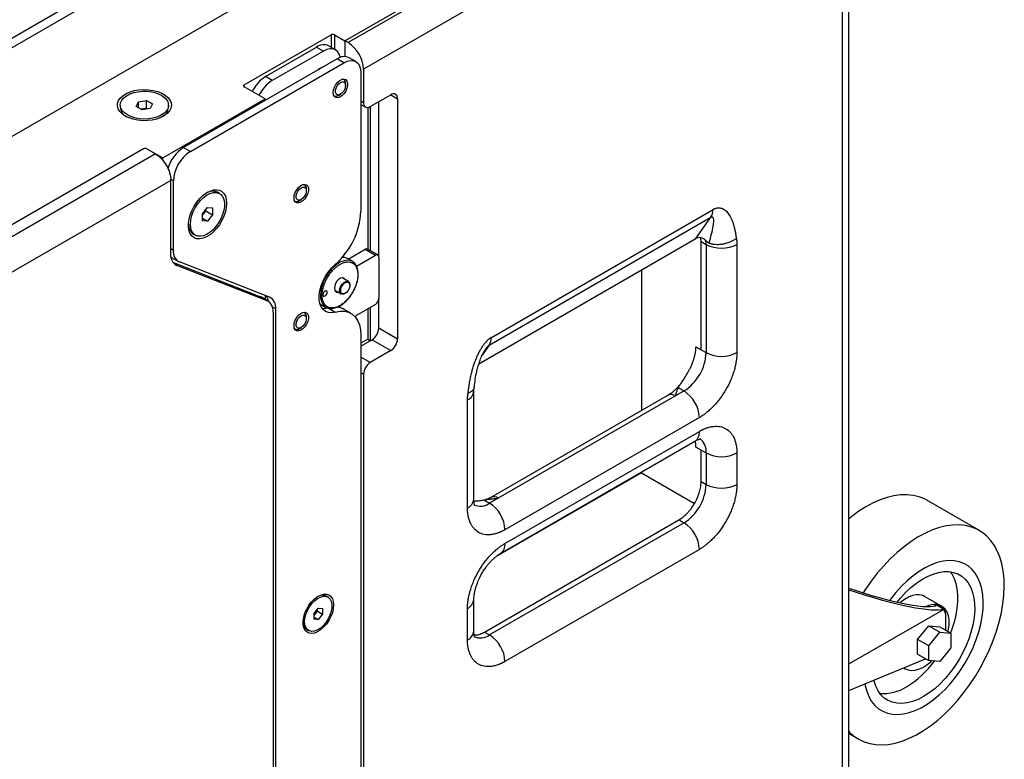
# Model space of a CAD drawing. Units: millimetres. Extents: x -1047 to 3067, y 580 to 3762.
# Drawn here: x 2267 to 2676, y 3121 to 3428 of the extents above; entities that cross this region are included whole.
import ezdxf

# ---------------------------------------------------------------- set-up
doc = ezdxf.new("R2010")
doc.units = ezdxf.units.MM

msp = doc.modelspace()

# ---------------------------------------------------------------- linework, layer by layer
at = {"color": 7, "linetype": 'Continuous', "lineweight": 25}
for p, q in [((2045.886, 3294.537), (2463.079, 3535.377)), ((2402.268, 3419.448), (2600.965, 3534.153)), ((2602.379, 3533.336), (2403.682, 3418.631)), ((2463.079, 3531.295), (2045.886, 3290.455)), ((2611.379, 3095.671), (2611.379, 3525.988)), ((2608.743, 3522.314), (2410.046, 3407.608)), ((2608.743, 3091.997), (2608.743, 3522.314)), ((2498.434, 3514.967), (2081.241, 3274.127)), ((2360.548, 3401.078), (2396.611, 3421.897)), ((2396.611, 3421.897), (2396.611, 3416.706)), ((2398.025, 3421.897), (2402.268, 3419.448)), ((2398.025, 3421.897), (2398.025, 3415.889)), ((2402.268, 3419.448), (2402.268, 3412.859)), ((2403.682, 3418.631), (2402.268, 3419.448)), ((2369.387, 3404.548), (2390.6, 3416.794)), ((2393.429, 3415.161), (2372.216, 3402.915)), ((2390.6, 3416.794), (2393.429, 3415.161)), ((2398.428, 3415.656), (2395.6, 3417.289)), ((2399.086, 3411.896), (2335.446, 3375.157)), ((2338.274, 3373.525), (2401.914, 3410.263)), ((2401.914, 3410.263), (2399.086, 3411.896)), ((2406.914, 3410.758), (2404.085, 3412.391)), ((2408.985, 3406.18), (2408.985, 3348.613)), ((2410.046, 3407.608), (2410.046, 3393.727)), ((2372.216, 3402.915), (2369.387, 3404.548)), ((2401.793, 3403.52), (2401.782, 3403.527)), ((2402.621, 3400.873), (2402.621, 3401.689)), ((2360.548, 3400.262), (2360.548, 3401.078)), ((2369.21, 3395.261), (2360.548, 3400.262)), ((2315.836, 3392.193), (2316.733, 3394.124)), ((2316.733, 3394.124), (2320.079, 3394.642)), ((2316.733, 3391.675), (2316.733, 3394.124)), ((2320.079, 3394.642), (2322.529, 3393.228)), ((2320.079, 3391.376), (2320.079, 3394.642)), ((2326.784, 3370.769), (2369.21, 3395.261)), ((2369.21, 3394.649), (2369.21, 3395.261)), ((2397.782, 3396.598), (2397.793, 3396.592)), ((2399.793, 3396.79), (2400.5, 3397.199)), ((2410.046, 3393.727), (2408.985, 3394.34)), ((2412.874, 3392.094), (2421.359, 3396.992)), ((2416.41, 3329.628), (2416.41, 3394.135)), ((2421.359, 3396.992), (2424.188, 3395.359)), ((2424.188, 3395.359), (2424.188, 3295.741)), ((2309.183, 3392.71), (2309.183, 3391.73)), ((2318.286, 3390.779), (2315.836, 3392.193)), ((2320.079, 3391.376), (2317.849, 3391.031)), ((2321.632, 3391.296), (2318.286, 3390.779)), ((2320.516, 3391.123), (2320.079, 3391.376)), ((2322.529, 3393.228), (2321.632, 3391.296)), ((2329.183, 3391.73), (2329.183, 3392.71)), ((2408.985, 3392.986), (2410.874, 3391.896)), ((2411.814, 3391.72), (2411.814, 3332.957)), ((2412.874, 3392.094), (2412.874, 3332.345)), ((2318.829, 3374.545), (2113.414, 3255.962)), ((2320.243, 3374.545), (2323.779, 3372.504)), ((2320.243, 3374.545), (2326.784, 3370.769)), ((2335.446, 3375.157), (2338.274, 3373.525)), ((2323.779, 3372.504), (2116.95, 3253.104)), ((2326.784, 3369.898), (2326.784, 3370.769)), ((2330.143, 3361.481), (2123.314, 3242.082)), ((2331.203, 3361.277), (2330.072, 3361.93)), ((2330.143, 3330.994), (2330.143, 3361.481)), ((2331.203, 3332.423), (2331.203, 3361.277)), ((2385.529, 3359.837), (2385.518, 3359.843)), ((2386.358, 3357.189), (2386.358, 3358.006)), ((2350.345, 3356.055), (2349.497, 3356.545)), ((2381.518, 3352.915), (2381.529, 3352.909)), ((2383.53, 3353.107), (2384.237, 3353.515)), ((2343.224, 3347.584), (2345.346, 3350.223)), ((2343.224, 3347.078), (2344.638, 3348.838)), ((2344.638, 3348.838), (2344.638, 3349.344)), ((2344.638, 3348.838), (2347.467, 3347.205)), ((2345.346, 3350.223), (2347.467, 3350.034)), ((2347.467, 3350.034), (2347.467, 3347.205)), ((2463.079, 3296.335), (2555.003, 3349.402)), ((2343.224, 3344.756), (2343.224, 3347.584)), ((2343.224, 3345.791), (2345.346, 3344.566)), ((2345.346, 3344.566), (2343.224, 3344.756)), ((2347.467, 3347.205), (2345.346, 3344.566)), ((2462.226, 3293.153), (2554.15, 3346.219)), ((2547.932, 3337.372), (2554.15, 3346.219)), ((2339.497, 3339.224), (2340.346, 3338.734)), ((2457.917, 3285.408), (2547.932, 3337.372)), ((2331.203, 3332.423), (2330.143, 3333.035)), ((2403.721, 3328.834), (2410.753, 3332.893)), ((2410.753, 3332.893), (2414.996, 3330.444)), ((2415.995, 3330.543), (2411.753, 3332.992)), ((2550.053, 3291.236), (2550.053, 3336.147)), ((2550.053, 3336.146), (2552.174, 3334.922)), ((2550.053, 3291.237), (2550.053, 3336.146)), ((2552.174, 3334.922), (2552.174, 3290.012)), ((2564.902, 3334.922), (2564.902, 3290.012)), ((2330.446, 3329.477), (2333.275, 3327.845)), ((2405.45, 3327.835), (2403.385, 3329.028)), ((2407.132, 3325.905), (2414.996, 3330.444)), ((2416.41, 3329.628), (2416.41, 3312.48)), ((2331.207, 3327.393), (2366.684, 3313.498)), ((2331.906, 3326.637), (2332.669, 3326.197)), ((2370.043, 3311.559), (2332.669, 3326.197)), ((2371.104, 3312.988), (2333.729, 3327.626)), ((2525.304, 3324.309), (2525.304, 3265.914)), ((2403.79, 3319.559), (2401.186, 3321.062)), ((2398.186, 3315.866), (2400.79, 3314.362)), ((2404.411, 3317.94), (2404.411, 3318.185)), ((2366.684, 3313.498), (2367.11, 3313.23)), ((2366.684, 3313.498), (2370.043, 3311.559)), ((2370.498, 3311.34), (2367.139, 3313.279)), ((2369.21, 3313.729), (2369.21, 3312.083)), ((2402.29, 3314.511), (2402.503, 3314.634)), ((2416.41, 3300.231), (2416.41, 3312.48)), ((2373.63, 3308.191), (2372.194, 3309.02)), ((2373.63, 3034.664), (2373.63, 3308.191)), ((2392.388, 3309.978), (2394.453, 3308.785)), ((2395.758, 3308.326), (2398.324, 3306.845)), ((2404.842, 3306.328), (2402.014, 3307.961)), ((2414.996, 3310.031), (2406.864, 3305.336)), ((2411.814, 3308.194), (2411.814, 3295.536)), ((2412.874, 3308.806), (2412.874, 3294.924)), ((2372.569, 3306.762), (2372.569, 3034.868)), ((2385.529, 3306.762), (2385.518, 3306.768)), ((2386.358, 3304.114), (2386.358, 3304.931)), ((2381.518, 3299.84), (2381.529, 3299.833)), ((2383.53, 3300.032), (2384.237, 3300.44)), ((2416.41, 3300.231), (2424.188, 3295.741)), ((2408.985, 3297.171), (2408.985, 2977.496)), ((2411.814, 3295.536), (2408.985, 3293.904)), ((2411.814, 3295.536), (2412.874, 3294.924)), ((2408.985, 3292.679), (2412.874, 3294.924)), ((2412.874, 3294.924), (2413.581, 3295.332)), ((2413.581, 3295.332), (2421.359, 3290.842)), ((2462.226, 3293.153), (2459.322, 3289.021)), ((2460.665, 3291.441), (2460.756, 3291.576)), ((2547.932, 3291.663), (2547.932, 3292.461)), ((2547.932, 3292.461), (2550.053, 3291.237)), ((2412.874, 3285.944), (2408.985, 3288.189)), ((2421.359, 3290.842), (2412.874, 3285.944)), ((2550.053, 3291.237), (2552.174, 3290.012)), ((2410.046, 3281.045), (2408.985, 3281.657)), ((2410.046, 3281.045), (2410.046, 2977.291)), ((2540.637, 3275.444), (2542.982, 3274.09)), ((2455.815, 3229.19), (2455.815, 3274.099)), ((2536.447, 3272.346), (2462.907, 3229.893)), ((2539.446, 3272.049), (2465.907, 3229.596)), ((2542.982, 3274.09), (2539.446, 3272.049)), ((2453.179, 3225.516), (2453.179, 3270.426)), ((2549.346, 3263.068), (2468.736, 3216.532)), ((2468.736, 3210.817), (2549.346, 3257.352)), ((2466.871, 3206.696), (2547.481, 3253.231)), ((2547.932, 3250.818), (2547.932, 3251.616)), ((2550.053, 3249.593), (2547.932, 3250.818)), ((2550.053, 3236.528), (2550.053, 3249.593)), ((2550.053, 3249.593), (2552.174, 3248.368)), ((2550.053, 3236.528), (2550.053, 3249.593)), ((2552.174, 3248.368), (2552.174, 3235.304)), ((2564.902, 3248.368), (2564.902, 3235.304)), ((2525.304, 3240.201), (2465.013, 3205.395)), ((2525.304, 3240.429), (2525.304, 3240.201)), ((2525.304, 3240.201), (2547.36, 3227.468)), ((2550.053, 3236.528), (2552.174, 3235.304)), ((2460.026, 3228.909), (2462.372, 3227.555)), ((2465.907, 3229.596), (2462.372, 3227.555)), ((2665.458, 3216.187), (2643.743, 3228.723)), ((2460.25, 3174.071), (2540.861, 3220.607)), ((2460.25, 3174.071), (2540.861, 3220.607)), ((2542.982, 3219.382), (2462.372, 3172.847)), ((2540.861, 3220.607), (2542.982, 3219.382)), ((2549.346, 3208.359), (2468.736, 3161.824)), ((2395.307, 3188.561), (2394.628, 3188.953)), ((2455.815, 3174.481), (2455.815, 3187.546)), ((2649.83, 3184.796), (2642.759, 3188.878)), ((2646.662, 3184.842), (2647.739, 3185.464)), ((2647.739, 3185.464), (2647.79, 3185.493)), ((2650.883, 3183.709), (2647.744, 3185.521)), ((2647.79, 3185.493), (2647.772, 3185.35)), ((2647.772, 3185.35), (2650.762, 3183.624)), ((2389.54, 3181.791), (2391.307, 3183.99)), ((2389.54, 3180.94), (2390.954, 3182.699)), ((2389.54, 3179.433), (2389.54, 3181.791)), ((2390.954, 3182.699), (2390.954, 3183.55)), ((2390.954, 3182.699), (2393.075, 3181.474)), ((2391.307, 3183.99), (2393.075, 3183.832)), ((2393.075, 3181.474), (2391.307, 3179.275)), ((2393.075, 3183.832), (2393.075, 3181.474)), ((2453.179, 3170.808), (2453.179, 3183.872)), ((2611.379, 3160.839), (2650.836, 3183.617)), ((2389.54, 3180.296), (2391.307, 3179.275)), ((2391.307, 3179.275), (2389.54, 3179.433)), ((2651.523, 3174.87), (2651.523, 3180.633)), ((2386.629, 3175.096), (2387.308, 3174.704)), ((2460.25, 3174.071), (2462.372, 3172.847)), ((2639.855, 3170.992), (2644.452, 3176.709)), ((2644.452, 3176.709), (2649.048, 3176.298)), ((2644.452, 3176.709), (2649.048, 3174.056)), ((2644.452, 3168.338), (2649.048, 3174.056)), ((2649.048, 3176.298), (2653.644, 3173.645)), ((2649.048, 3174.056), (2653.644, 3173.645)), ((2653.644, 3173.645), (2653.644, 3167.516)), ((2639.855, 3164.863), (2639.855, 3170.992)), ((2644.452, 3168.338), (2639.855, 3170.992)), ((2639.855, 3164.863), (2644.452, 3162.21)), ((2644.452, 3162.21), (2644.452, 3168.338)), ((2653.644, 3167.516), (2649.048, 3161.799)), ((2611.379, 3149.801), (2643.096, 3162.992)), ((2649.048, 3161.799), (2644.452, 3162.21)), ((2634.085, 3159.245), (2634.831, 3158.814)), ((2611.379, 3131.94), (2615.462, 3129.582))]:
    msp.add_line(p, q, dxfattribs=at)
at = {"color": 7, "linetype": 'Continuous', "lineweight": 25, "flags": 128}
for points in [[(2400.38, 3412.505), (2400.364, 3412.593), (2399.962, 3413.892), (2399.308, 3414.927), (2398.429, 3415.656), (2397.357, 3416.053), (2396.135, 3416.102), (2394.808, 3415.801), (2393.429, 3415.161)], [(2401.914, 3410.263), (2403.294, 3410.902), (2404.62, 3411.204), (2405.843, 3411.155), (2406.914, 3410.758), (2407.793, 3410.028), (2408.447, 3408.994), (2408.849, 3407.694), (2408.985, 3406.18)], [(2397.495, 3397.913), (2397.628, 3399.013), (2398.017, 3400.17), (2398.626, 3401.28), (2399.402, 3402.245), (2400.275, 3402.979), (2401.169, 3403.417), (2402.002, 3403.521), (2402.703, 3403.28), (2403.207, 3402.717), (2403.471, 3401.881), (2403.471, 3400.846), (2403.207, 3399.705), (2402.703, 3398.559), (2402.002, 3397.51), (2401.169, 3396.651), (2400.275, 3396.058), (2399.402, 3395.784), (2398.626, 3395.853), (2398.017, 3396.26), (2397.628, 3396.967), (2397.495, 3397.913)], [(2400.5, 3397.198), (2399.774, 3396.927), (2399.136, 3396.984), (2398.663, 3397.363), (2398.411, 3398.017), (2398.411, 3398.867), (2398.663, 3399.812), (2399.136, 3400.737), (2399.774, 3401.531), (2400.5, 3402.098), (2401.225, 3402.369), (2401.863, 3402.312), (2402.337, 3401.933), (2402.589, 3401.279), (2402.589, 3400.429), (2402.337, 3399.484), (2401.863, 3398.559), (2401.225, 3397.765), (2400.5, 3397.198)], [(2311.263, 3388.138), (2309.976, 3389.028), (2308.985, 3390.036), (2308.322, 3391.13), (2308.008, 3392.275), (2308.053, 3393.434), (2308.456, 3394.57), (2309.203, 3395.645), (2310.272, 3396.627), (2311.626, 3397.483), (2313.224, 3398.185), (2315.013, 3398.711), (2316.936, 3399.044), (2318.931, 3399.174), (2320.935, 3399.096), (2322.882, 3398.813), (2324.71, 3398.334), (2326.36, 3397.673), (2327.78, 3396.854), (2328.924, 3395.901), (2329.754, 3394.846), (2330.245, 3393.722), (2330.38, 3392.565), (2330.155, 3391.413), (2329.577, 3390.303), (2328.666, 3389.27), (2327.449, 3388.348), (2325.967, 3387.566), (2324.267, 3386.949), (2322.404, 3386.518), (2320.437, 3386.285), (2318.429, 3386.259), (2316.446, 3386.441), (2314.551, 3386.823), (2312.804, 3387.395), (2311.263, 3388.138)], [(2312.111, 3388.628), (2310.901, 3389.474), (2309.99, 3390.438), (2309.411, 3391.483), (2309.185, 3392.573), (2309.321, 3393.667), (2309.813, 3394.728), (2310.644, 3395.715), (2311.783, 3396.593), (2313.19, 3397.332), (2314.813, 3397.903), (2316.594, 3398.286), (2318.469, 3398.468), (2320.37, 3398.442), (2322.227, 3398.209), (2323.975, 3397.777), (2325.549, 3397.162), (2326.894, 3396.386), (2327.959, 3395.477), (2328.708, 3394.468), (2329.112, 3393.396), (2329.157, 3392.298), (2328.842, 3391.216), (2328.177, 3390.188), (2327.188, 3389.251), (2325.909, 3388.439), (2324.387, 3387.781), (2322.677, 3387.301), (2320.841, 3387.017), (2318.945, 3386.939), (2317.057, 3387.069), (2315.246, 3387.403), (2313.577, 3387.929), (2312.111, 3388.628)], [(2353.265, 3351.966), (2353.138, 3350.26), (2352.76, 3348.462), (2352.144, 3346.629), (2351.31, 3344.821), (2350.283, 3343.095), (2349.098, 3341.508), (2347.793, 3340.11), (2346.409, 3338.946), (2344.99, 3338.053), (2343.583, 3337.461), (2342.233, 3337.188), (2340.983, 3337.244), (2339.873, 3337.625), (2338.938, 3338.32), (2338.21, 3339.308), (2337.711, 3340.555), (2337.458, 3342.021), (2337.458, 3343.661), (2337.711, 3345.42), (2338.21, 3347.243), (2338.938, 3349.071), (2339.873, 3350.845), (2340.983, 3352.508), (2342.233, 3354.007), (2343.583, 3355.293), (2344.99, 3356.326), (2346.409, 3357.071), (2347.793, 3357.505), (2349.098, 3357.614), (2350.283, 3357.395), (2351.31, 3356.855), (2352.144, 3356.01), (2352.76, 3354.888), (2353.138, 3353.526), (2353.265, 3351.966)], [(2381.231, 3354.23), (2381.365, 3355.33), (2381.753, 3356.486), (2382.363, 3357.596), (2383.138, 3358.561), (2384.012, 3359.296), (2384.905, 3359.734), (2385.739, 3359.837), (2386.439, 3359.597), (2386.944, 3359.033), (2387.208, 3358.197), (2387.208, 3357.163), (2386.944, 3356.022), (2386.439, 3354.876), (2385.739, 3353.827), (2384.905, 3352.967), (2384.012, 3352.374), (2383.138, 3352.1), (2382.363, 3352.17), (2381.753, 3352.576), (2381.365, 3353.284), (2381.231, 3354.23)], [(2384.236, 3353.515), (2383.511, 3353.244), (2382.873, 3353.301), (2382.399, 3353.679), (2382.147, 3354.333), (2382.147, 3355.184), (2382.399, 3356.129), (2382.873, 3357.054), (2383.511, 3357.848), (2384.236, 3358.414), (2384.962, 3358.685), (2385.6, 3358.628), (2386.073, 3358.25), (2386.325, 3357.596), (2386.325, 3356.745), (2386.073, 3355.8), (2385.6, 3354.875), (2384.962, 3354.082), (2384.236, 3353.515)], [(2338.274, 3343.313), (2338.402, 3344.932), (2338.781, 3346.64), (2339.397, 3348.375), (2340.228, 3350.075), (2341.244, 3351.678), (2342.408, 3353.126), (2343.678, 3354.367), (2345.009, 3355.357), (2346.352, 3356.058), (2347.658, 3356.446), (2348.881, 3356.507), (2349.976, 3356.239), (2350.904, 3355.651), (2351.631, 3354.764), (2352.13, 3353.612), (2352.385, 3352.234), (2352.385, 3350.682), (2352.13, 3349.011), (2351.631, 3347.281), (2350.904, 3345.556), (2349.976, 3343.897), (2348.881, 3342.364), (2347.658, 3341.013), (2346.352, 3339.893), (2345.009, 3339.044), (2343.678, 3338.497), (2342.408, 3338.271), (2341.244, 3338.375), (2340.228, 3338.806), (2339.397, 3339.546), (2338.781, 3340.57), (2338.402, 3341.841), (2338.274, 3343.313)], [(2407.721, 3323.202), (2407.719, 3323.248), (2407.524, 3324.729), (2407.086, 3326.005), (2406.418, 3327.033), (2405.542, 3327.78), (2404.487, 3328.224), (2403.286, 3328.348), (2401.978, 3328.15), (2400.605, 3327.636), (2400.294, 3327.479)], [(2398.324, 3306.845), (2396.855, 3306.591), (2395.5, 3306.691), (2394.299, 3307.141), (2393.291, 3307.927), (2392.506, 3309.025), (2391.968, 3310.401), (2391.695, 3312.013), (2391.695, 3313.81), (2391.968, 3315.736), (2392.506, 3317.733), (2393.291, 3319.737), (2394.299, 3321.688), (2395.5, 3323.524), (2396.855, 3325.189), (2398.324, 3326.631)], [(2402.436, 3320.34), (2402.332, 3320.533), (2401.867, 3320.954), (2401.234, 3321.066), (2400.501, 3320.857), (2399.747, 3320.35), (2399.054, 3319.599), (2398.498, 3318.686), (2398.137, 3317.71), (2398.013, 3316.776)], [(2398.013, 3316.776), (2398.137, 3315.986), (2398.498, 3315.426), (2399.054, 3315.156), (2399.436, 3315.144)], [(2402.29, 3314.511), (2401.922, 3314.335), (2401.229, 3314.227), (2400.665, 3314.448), (2400.297, 3314.972), (2400.169, 3315.736), (2400.297, 3316.648), (2400.665, 3317.597), (2401.229, 3318.47), (2401.922, 3319.16), (2402.658, 3319.586), (2403.351, 3319.694), (2403.915, 3319.473), (2404.283, 3318.949), (2404.411, 3318.185), (2404.411, 3318.185)], [(2400.593, 3315.736), (2400.722, 3316.607), (2401.091, 3317.509), (2401.651, 3318.32), (2402.326, 3318.932), (2403.025, 3319.26), (2403.653, 3319.262), (2404.125, 3318.936), (2404.379, 3318.326), (2404.379, 3317.516), (2404.125, 3316.614), (2403.653, 3315.743), (2403.025, 3315.019), (2402.326, 3314.541), (2401.651, 3314.373), (2401.091, 3314.538), (2400.722, 3315.014), (2400.593, 3315.736)], [(2392.183, 3313.415), (2392.251, 3312.609), (2392.569, 3311.225), (2393.124, 3310.069), (2393.899, 3309.177), (2394.868, 3308.579), (2396.001, 3308.294), (2397.26, 3308.331), (2398.606, 3308.689), (2399.143, 3308.912)], [(2393.241, 3314.022), (2393.309, 3313.67), (2393.5, 3313.449), (2393.787, 3313.394), (2394.125, 3313.511), (2394.463, 3313.784), (2394.75, 3314.171), (2394.942, 3314.613), (2395.009, 3315.042), (2394.942, 3315.394), (2394.75, 3315.614), (2394.463, 3315.67), (2394.125, 3315.553), (2393.787, 3315.28), (2393.5, 3314.893), (2393.309, 3314.451), (2393.241, 3314.022)], [(2392.02, 3310.221), (2392.03, 3310.213), (2392.388, 3309.978)], [(2395.305, 3308.427), (2394.027, 3308.224), (2392.998, 3308.265)], [(2381.231, 3301.155), (2381.365, 3302.255), (2381.753, 3303.411), (2382.363, 3304.521), (2383.138, 3305.486), (2384.012, 3306.22), (2384.905, 3306.659), (2385.739, 3306.762), (2386.439, 3306.522), (2386.944, 3305.958), (2387.208, 3305.122), (2387.208, 3304.088), (2386.944, 3302.947), (2386.439, 3301.801), (2385.739, 3300.752), (2384.905, 3299.892), (2384.012, 3299.299), (2383.138, 3299.025), (2382.363, 3299.095), (2381.753, 3299.501), (2381.365, 3300.209), (2381.231, 3301.155)], [(2384.236, 3300.44), (2383.511, 3300.169), (2382.873, 3300.226), (2382.399, 3300.604), (2382.147, 3301.258), (2382.147, 3302.109), (2382.399, 3303.054), (2382.873, 3303.979), (2383.511, 3304.773), (2384.236, 3305.339), (2384.962, 3305.61), (2385.6, 3305.553), (2386.073, 3305.175), (2386.325, 3304.521), (2386.325, 3303.67), (2386.073, 3302.725), (2385.6, 3301.8), (2384.962, 3301.006), (2384.236, 3300.44)], [(2398.324, 3306.845), (2400.293, 3307.223), (2402.144, 3307.208), (2403.838, 3306.802), (2405.339, 3306.012), (2406.613, 3304.855), (2407.634, 3303.358), (2408.379, 3301.551), (2408.833, 3299.474), (2408.985, 3297.171)], [(2406.456, 3305.031), (2406.588, 3305.146), (2406.864, 3305.336)], [(2643.743, 3228.723), (2642.696, 3229.279), (2640.437, 3230.183), (2638.026, 3230.773), (2635.48, 3231.046), (2632.816, 3230.998), (2630.054, 3230.632), (2627.212, 3229.948), (2624.312, 3228.952), (2621.372, 3227.652), (2618.414, 3226.055), (2615.458, 3224.174), (2612.525, 3222.021), (2611.379, 3221.1)], [(2611.379, 3132.878), (2611.655, 3132.582), (2613.471, 3130.931), (2615.476, 3129.575), (2617.656, 3128.521), (2619.996, 3127.778), (2622.479, 3127.352), (2625.088, 3127.245), (2627.805, 3127.457), (2630.61, 3127.988), (2633.485, 3128.834), (2636.408, 3129.988), (2639.36, 3131.443), (2642.32, 3133.188), (2645.266, 3135.211), (2648.179, 3137.499), (2651.038, 3140.034), (2653.823, 3142.8), (2656.513, 3145.777), (2659.092, 3148.943), (2661.54, 3152.277), (2663.84, 3155.756), (2665.976, 3159.355), (2667.934, 3163.048), (2669.699, 3166.811), (2671.259, 3170.616), (2672.603, 3174.437), (2673.722, 3178.247), (2674.608, 3182.02), (2675.255, 3185.728), (2675.657, 3189.347), (2675.813, 3192.85), (2675.722, 3196.213), (2675.383, 3199.413), (2674.799, 3202.427), (2673.975, 3205.233), (2672.916, 3207.813), (2671.629, 3210.149), (2670.124, 3212.223), (2668.412, 3214.021), (2666.503, 3215.532), (2664.411, 3216.743), (2662.152, 3217.647), (2659.741, 3218.237), (2657.195, 3218.51), (2654.531, 3218.462), (2651.769, 3218.096), (2648.928, 3217.412), (2646.027, 3216.416), (2643.087, 3215.116), (2640.129, 3213.519), (2637.173, 3211.638), (2634.24, 3209.485), (2631.351, 3207.075), (2628.526, 3204.426), (2625.784, 3201.556), (2623.145, 3198.485), (2620.628, 3195.234), (2618.249, 3191.827), (2617.287, 3190.342)], [(2617.995, 3152.553), (2618.119, 3151.905), (2618.765, 3149.469), (2619.655, 3147.265), (2620.779, 3145.314), (2622.126, 3143.637), (2623.682, 3142.251), (2625.431, 3141.171), (2627.354, 3140.407), (2629.433, 3139.968), (2631.644, 3139.859), (2633.967, 3140.079), (2636.375, 3140.628), (2638.846, 3141.499), (2641.352, 3142.684), (2643.868, 3144.169), (2646.369, 3145.941), (2648.828, 3147.979), (2651.219, 3150.265), (2653.519, 3152.772), (2655.703, 3155.477), (2657.749, 3158.351), (2659.635, 3161.363), (2661.342, 3164.484), (2662.853, 3167.68), (2664.152, 3170.919), (2665.225, 3174.167), (2666.061, 3177.391), (2666.652, 3180.557), (2666.991, 3183.632), (2667.075, 3186.585), (2666.904, 3189.386), (2666.478, 3192.004), (2665.803, 3194.414), (2664.885, 3196.59), (2663.734, 3198.509), (2662.362, 3200.153), (2660.782, 3201.503), (2659.012, 3202.547), (2657.069, 3203.272), (2654.973, 3203.672), (2652.747, 3203.743), (2650.414, 3203.483), (2647.996, 3202.896), (2645.521, 3201.987), (2643.012, 3200.767), (2640.496, 3199.247), (2637.999, 3197.443), (2635.547, 3195.374), (2633.165, 3193.061), (2630.878, 3190.528), (2628.709, 3187.802), (2628.303, 3187.252)], [(2631.417, 3186.511), (2632.729, 3188.106), (2634.852, 3190.412), (2637.064, 3192.495), (2639.34, 3194.33), (2641.651, 3195.897), (2643.97, 3197.175), (2646.27, 3198.149), (2648.522, 3198.809), (2650.701, 3199.146), (2652.779, 3199.156), (2654.732, 3198.838), (2656.537, 3198.198), (2658.173, 3197.242), (2659.618, 3195.981), (2660.857, 3194.432), (2661.875, 3192.611), (2662.658, 3190.543), (2663.199, 3188.249), (2663.49, 3185.76), (2663.528, 3183.103), (2663.312, 3180.311), (2662.846, 3177.418), (2662.134, 3174.457), (2661.185, 3171.465), (2660.011, 3168.477), (2658.626, 3165.529), (2657.045, 3162.655), (2655.289, 3159.891), (2653.377, 3157.27), (2651.334, 3154.822), (2649.182, 3152.578), (2646.949, 3150.563), (2644.661, 3148.803), (2642.345, 3147.317), (2640.028, 3146.125), (2637.739, 3145.239), (2635.505, 3144.671), (2633.353, 3144.428), (2631.308, 3144.512), (2629.395, 3144.923), (2627.636, 3145.655), (2626.053, 3146.7), (2624.665, 3148.045), (2623.488, 3149.674), (2622.537, 3151.568), (2621.822, 3153.704), (2621.721, 3154.103)], [(2653.371, 3199.096), (2654.001, 3198.181), (2654.966, 3196.331), (2655.699, 3194.24), (2656.193, 3191.935), (2656.441, 3189.442), (2656.441, 3186.789), (2656.193, 3184.009), (2655.699, 3181.134), (2654.966, 3178.197), (2654.001, 3175.233), (2653.44, 3173.762)], [(2397.643, 3185.29), (2397.513, 3183.742), (2397.13, 3182.108), (2396.508, 3180.455), (2395.673, 3178.85), (2394.659, 3177.358), (2393.508, 3176.042), (2392.267, 3174.955), (2390.987, 3174.14), (2389.719, 3173.633), (2388.517, 3173.453), (2387.429, 3173.608), (2386.5, 3174.092), (2385.768, 3174.884), (2385.262, 3175.953), (2385.004, 3177.254), (2385.004, 3178.734), (2385.262, 3180.333), (2385.768, 3181.985), (2386.5, 3183.623), (2387.429, 3185.179), (2388.517, 3186.59), (2389.719, 3187.798), (2390.987, 3188.754), (2392.267, 3189.418), (2393.508, 3189.764), (2394.659, 3189.776), (2395.673, 3189.455), (2396.508, 3188.814), (2397.13, 3187.879), (2397.513, 3186.688), (2397.643, 3185.29)], [(2642.759, 3188.878), (2642.008, 3189.232), (2640.679, 3189.544), (2639.224, 3189.536), (2637.676, 3189.208), (2636.071, 3188.568), (2634.447, 3187.631), (2632.843, 3186.418), (2632.637, 3186.241)], [(2385.651, 3178.367), (2385.783, 3179.847), (2386.173, 3181.412), (2386.804, 3182.986), (2387.645, 3184.497), (2388.658, 3185.874), (2389.794, 3187.053), (2391.001, 3187.978), (2392.223, 3188.607), (2393.401, 3188.91), (2394.482, 3188.872), (2395.414, 3188.496), (2396.155, 3187.798), (2396.668, 3186.813), (2396.931, 3185.585), (2396.931, 3184.173), (2396.668, 3182.641), (2396.155, 3181.063), (2395.414, 3179.511), (2394.482, 3178.058), (2393.401, 3176.773), (2392.223, 3175.715), (2391.001, 3174.933), (2389.794, 3174.465), (2388.658, 3174.331), (2387.645, 3174.54), (2386.804, 3175.08), (2386.173, 3175.926), (2385.783, 3177.039), (2385.651, 3178.367)], [(2652.521, 3174.293), (2652.703, 3175.232), (2652.92, 3177.227), (2652.886, 3179.093), (2652.603, 3180.786), (2652.075, 3182.266), (2651.317, 3183.499), (2650.346, 3184.454), (2649.185, 3185.109), (2647.861, 3185.449)], [(2634.162, 3159.277), (2634.741, 3158.868), (2635.968, 3158.332), (2637.347, 3158.116), (2638.843, 3158.225), (2640.422, 3158.655), (2642.046, 3159.397), (2643.677, 3160.434), (2645.276, 3161.739), (2645.663, 3162.101)]]:
    msp.add_lwpolyline(points, dxfattribs=at)
at = {"color": 7, "linetype": 'Continuous', "lineweight": 25}
for centre, radius, start, end in [((2397.318, 3420.532), 1.537, 62.60967, 117.39033), ((2396.229, 3406.98), 13.831, 2.60548, 57.39452), ((2393.53, 3412.705), 5.03, 65.69288, 125.61758), ((2402.015, 3407.807), 5.03, 65.69288, 125.61758), ((2393.974, 3404.419), 4.091, 103.38363, 136.611), ((2377.47, 3391.847), 15.055, 122.4728, 154.46945), ((2380.299, 3390.214), 15.055, 122.4728, 154.46945), ((2400.673, 3401.911), 1.961, 353.51016, 55.17766), ((2360.703, 3400.67), 0.437, 110.78342, 249.21658), ((2398.619, 3398.444), 2.028, 245.95165, 305.37129), ((2411.77, 3393.448), 1.747, 170.78596, 309.20329), ((2422.464, 3395.639), 1.747, 350.78596, 129.20329), ((2313.93, 3392.107), 4.763, 184.5414, 242.21525), ((2324.401, 3392.13), 4.798, 298.02073, 355.22261), ((2319.536, 3373.18), 1.537, 62.60967, 117.39033), ((2344.054, 3361.947), 15.768, 123.0879, 164.33131), ((2346.556, 3360.579), 15.368, 122.60548, 177.39452), ((2347.456, 3352.131), 4.863, 65.18335, 121.59169), ((2384.409, 3358.227), 1.961, 353.51016, 55.17766), ((2382.356, 3354.761), 2.028, 245.95165, 305.37129), ((2377.712, 3350.204), 31.314, 311.16687, 357.08914), ((2549.484, 3349.175), 5.524, 327.6508, 2.35147), ((2342.227, 3343.163), 4.792, 177.95876, 235.27695), ((2549.536, 3335.134), 2.647, 355.40309, 47.78133), ((2335.936, 3331.851), 4.767, 173.11206, 242.42716), ((2411.339, 3332.076), 1.006, 65.69288, 125.61758), ((2558.538, 3347.204), 13.833, 242.60967, 297.39033), ((2401.419, 3325.559), 3.987, 60.45903, 93.05193), ((2415.548, 3329.767), 0.873, 350.78596, 129.20329), ((2408.64, 3313.296), 16.457, 120.47411, 179.58428), ((2365.602, 3310.464), 5.14, 8.89701, 36.5609), ((2368.898, 3308.762), 4.767, 353.11206, 62.42716), ((2413.339, 3312.62), 3.074, 302.60548, 357.39452), ((2398.487, 3301.732), 7.158, 60.47883, 85.51164), ((2384.409, 3305.152), 1.961, 353.51016, 55.17766), ((2382.356, 3301.685), 2.028, 245.95165, 305.37129), ((2410.269, 3300.511), 6.147, 302.60548, 357.39452), ((2418.047, 3296.02), 6.147, 302.60548, 357.39452), ((2457.56, 3296.108), 5.524, 327.6508, 2.35148), ((2532.301, 3290.871), 19.892, 302.4763, 357.5237), ((2558.538, 3302.294), 13.833, 242.60967, 297.39033), ((2416.187, 3280.765), 6.147, 122.60548, 177.39452), ((2451.515, 3274.401), 4.309, 292.71351, 356.1983), ((2537.689, 3269.596), 3.018, 54.38242, 114.30712), ((2535.529, 3262.439), 13.831, 2.60548, 57.39452), ((2545.065, 3256.807), 4.316, 304.05635, 7.25583), ((2545.676, 3249.013), 6.53, 354.33298, 54.40389), ((2558.538, 3260.651), 13.833, 242.60967, 297.39033), ((2532.301, 3236.163), 19.892, 302.4763, 357.5237), ((2558.538, 3247.586), 13.833, 242.60967, 297.39033), ((2464.149, 3227.14), 3.02, 54.39617, 114.14949), ((2451.311, 3229.639), 4.526, 294.37466, 354.3052), ((2458.583, 3232.67), 6.366, 244.83507, 306.52442), ((2454.919, 3215.904), 13.831, 2.60548, 57.39452), ((2535.529, 3207.731), 13.831, 2.60548, 57.39452), ((2464.46, 3210.27), 4.311, 303.7969, 7.28183), ((2392.99, 3185.51), 3.812, 64.55136, 122.22368), ((2451.399, 3187.931), 4.432, 293.6807, 355.1575), ((2647.176, 3176.896), 8.586, 86.24657, 115.70922), ((2646.409, 3183.208), 2.67, 57.0636, 58.8545), ((2646.739, 3180.856), 4.789, 357.33477, 34.69602), ((2388.721, 3178.201), 3.744, 177.20489, 236.03083), ((2451.311, 3174.931), 4.526, 294.37466, 354.3052), ((2458.583, 3177.962), 6.366, 244.83507, 306.52442), ((2454.919, 3161.195), 13.831, 2.60548, 57.39452), ((2614.226, 3185.864), 40.383, 301.38975, 323.7757), ((2625.648, 3166.156), 17.617, 265.34491, 303.06122)]:
    msp.add_arc(centre, radius, start, end, dxfattribs=at)
for centre, major_axis, ratio, start_param, end_param in [((2549.973, 3332.111), (-1.231, 5.577), 0.6978876, 5.6418896, 6.5003682), ((2612.516, 3197.868), (35.534, -12.11), 0.1513676, 4.7319675, 6.1993522), ((2612.516, 3197.868), (39.274, -13.385), 0.1513676, 4.7350123, 6.0998048)]:
    msp.add_ellipse(centre, major_axis=major_axis, ratio=ratio, start_param=start_param, end_param=end_param, dxfattribs=at)
for points, knots in [([(2323.779, 3372.504), (2324.612, 3372.023), (2325.444, 3371.351), (2326.984, 3369.726), (2327.69, 3368.774), (2328.868, 3366.734), (2329.339, 3365.646), (2329.977, 3363.501), (2330.143, 3362.443), (2330.143, 3361.481)], [0, 0, 0, 0, 0.25, 0.25, 0.5, 0.5, 0.75, 0.75, 1, 1, 1, 1]), ([(2555.003, 3349.402), (2555.059, 3349.434), (2555.171, 3349.497), (2555.339, 3349.584), (2555.507, 3349.664), (2555.673, 3349.738), (2555.926, 3349.839), (2556.266, 3349.95), (2556.818, 3350.077), (2557.494, 3350.131), (2558.258, 3350.035), (2558.993, 3349.792), (2559.957, 3349.262), (2561.084, 3348.211), (2562.035, 3346.766), (2562.725, 3345.343), (2563.219, 3344.083), (2563.662, 3342.676), (2563.985, 3341.373), (2564.215, 3340.248), (2564.375, 3339.337), (2564.515, 3338.399), (2564.591, 3337.756), (2564.629, 3337.432)], [0, 0, 0, 0, 0.0087313, 0.0174313, 0.0261101, 0.0347776, 0.0434439, 0.065729, 0.0886844, 0.1328271, 0.1794329, 0.2270661, 0.2776263, 0.3881236, 0.5132283, 0.582657, 0.6551534, 0.7343032, 0.8162177, 0.8613522, 0.9070074, 0.9532136, 1, 1, 1, 1]), ([(2554.15, 3346.219), (2554.313, 3346.313), (2554.458, 3346.355), (2554.702, 3346.341), (2554.802, 3346.287), (2554.962, 3346.108), (2555.022, 3345.984), (2555.113, 3345.688), (2555.144, 3345.517), (2555.2, 3344.955), (2555.192, 3344.516), (2555.119, 3343.572), (2555.055, 3343.066), (2554.801, 3341.484), (2554.554, 3340.346), (2553.964, 3337.991), (2553.62, 3336.77), (2553.239, 3335.523)], [0, 0, 0, 0, 0.0625, 0.0625, 0.125, 0.125, 0.1875, 0.1875, 0.25, 0.25, 0.375, 0.375, 0.5, 0.5, 0.75, 0.75, 1, 1, 1, 1]), ([(2550.053, 3336.146), (2550.04, 3336.697), (2550.026, 3337.289), (2549.745, 3337.599), (2549.724, 3337.622)], [0, 0, 0, 0, 0.9280552, 1, 1, 1, 1]), ([(2553.239, 3335.523), (2553.145, 3335.557), (2553.05, 3335.609), (2552.867, 3335.736), (2552.779, 3335.809), (2552.531, 3336.031), (2552.38, 3336.184), (2552.079, 3336.473), (2551.93, 3336.61), (2551.627, 3336.866), (2551.473, 3336.985), (2551.315, 3337.094)], [0, 0, 0, 0, 0.125, 0.125, 0.25, 0.25, 0.5, 0.5, 0.75, 0.75, 1, 1, 1, 1]), ([(2553.239, 3335.523), (2553.317, 3335.495), (2553.475, 3335.439), (2553.721, 3335.362), (2553.977, 3335.288), (2554.243, 3335.22), (2554.52, 3335.157), (2554.806, 3335.101), (2555.102, 3335.051), (2555.408, 3335.008), (2555.723, 3334.972), (2556.375, 3334.917), (2557.508, 3334.899), (2558.759, 3335.028), (2559.746, 3335.218), (2560.469, 3335.392), (2561.265, 3335.634), (2562.047, 3335.933), (2562.701, 3336.231), (2563.25, 3336.517), (2563.754, 3336.814), (2564.214, 3337.117), (2564.492, 3337.329), (2564.629, 3337.432)], [0, 0, 0, 0, 0.0226964, 0.0458943, 0.0695932, 0.0937916, 0.1184866, 0.1436742, 0.169349, 0.1955041, 0.2221314, 0.249221, 0.3588376, 0.4992023, 0.5493589, 0.5994106, 0.677424, 0.7497806, 0.803785, 0.8558544, 0.9059323, 0.9539851, 1, 1, 1, 1]), ([(2564.629, 3337.432), (2564.648, 3337.346), (2564.687, 3337.174), (2564.738, 3336.909), (2564.782, 3336.64), (2564.819, 3336.366), (2564.849, 3336.087), (2564.873, 3335.803), (2564.89, 3335.514), (2564.9, 3335.221), (2564.902, 3335.021), (2564.902, 3334.922)], [0, 0, 0, 0, 0.1114678, 0.2226683, 0.3336776, 0.444572, 0.555428, 0.6663224, 0.7773317, 0.8885322, 1, 1, 1, 1]), ([(2332.669, 3326.197), (2332.613, 3326.22), (2332.503, 3326.265), (2332.343, 3326.343), (2332.187, 3326.429), (2332.037, 3326.524), (2331.891, 3326.626), (2331.75, 3326.737), (2331.498, 3326.957), (2331.161, 3327.328), (2330.792, 3327.911), (2330.501, 3328.581), (2330.328, 3329.203), (2330.231, 3329.731), (2330.18, 3330.137), (2330.149, 3330.557), (2330.145, 3330.848), (2330.143, 3330.994)], [0, 0, 0, 0, 0.0353699, 0.0706583, 0.1058988, 0.1411249, 0.1763702, 0.2116684, 0.2470528, 0.3735014, 0.5000098, 0.6264585, 0.7529669, 0.8148041, 0.8764686, 0.9381405, 1, 1, 1, 1]), ([(2400.311, 3309.537), (2399.859, 3309.304), (2398.927, 3308.823), (2397.544, 3308.502), (2396.215, 3308.524), (2395.029, 3308.954), (2394.065, 3309.767), (2393.376, 3310.905), (2392.979, 3312.272), (2392.852, 3313.797), (2392.979, 3315.469), (2393.376, 3317.295), (2394.065, 3319.227), (2395.029, 3321.153), (2396.215, 3322.952), (2397.544, 3324.51), (2398.927, 3325.784), (2399.859, 3326.38), (2400.311, 3326.669)], [0, 0, 0, 0, 0.058258, 0.1200057, 0.1843204, 0.25, 0.3156796, 0.3799943, 0.441742, 0.5, 0.558258, 0.6200057, 0.6843204, 0.75, 0.8156796, 0.8799943, 0.941742, 1, 1, 1, 1]), ([(2400.311, 3326.669), (2400.763, 3326.902), (2401.695, 3327.383), (2403.078, 3327.704), (2404.407, 3327.681), (2405.593, 3327.252), (2406.557, 3326.439), (2407.246, 3325.301), (2407.643, 3323.934), (2407.77, 3322.409), (2407.644, 3320.737), (2407.243, 3318.913), (2406.567, 3316.973), (2405.895, 3315.711), (2405.556, 3315.074)], [0, 0, 0, 0, 0.07767735, 0.16000755, 0.24576054, 0.33333333, 0.42090612, 0.50665911, 0.58898931, 0.66666667, 0.74434402, 0.82667422, 0.91242721, 1, 1, 1, 1]), ([(2405.637, 3315.028), (2405.939, 3315.586), (2406.363, 3316.369), (2406.862, 3317.56), (2407.224, 3318.572), (2407.553, 3319.764), (2407.778, 3320.977), (2407.89, 3322.072), (2407.865, 3322.721), (2407.855, 3322.989)], [0, 0, 0, 0, 0.2117897, 0.2970336, 0.4374091, 0.5811403, 0.7333426, 0.8900231, 1, 1, 1, 1]), ([(2405.556, 3315.074), (2405.174, 3314.461), (2404.417, 3313.248), (2403.075, 3311.698), (2401.696, 3310.421), (2400.764, 3309.826), (2400.311, 3309.537)], [0, 0, 0, 0, 0.2627184, 0.5199773, 0.7669679, 1, 1, 1, 1]), ([(2400.386, 3309.429), (2400.669, 3309.604), (2401.318, 3310.002), (2402.312, 3310.83), (2403.255, 3311.762), (2404.051, 3312.692), (2404.842, 3313.73), (2405.335, 3314.534), (2405.637, 3315.028)], [0, 0, 0, 0, 0.1438429, 0.329514, 0.5184317, 0.6567307, 0.7890278, 1, 1, 1, 1]), ([(2372.569, 3306.762), (2372.569, 3307.949), (2372.341, 3309.005), (2371.472, 3310.656), (2370.831, 3311.25), (2370.043, 3311.559)], [0, 0, 0, 0, 0.5, 0.5, 1, 1, 1, 1]), ([(2399.392, 3308.909), (2399.627, 3309.006), (2399.96, 3309.143), (2400.289, 3309.365), (2400.386, 3309.429)], [0, 0, 0, 0, 0.7064249, 1, 1, 1, 1]), ([(2453.453, 3273.252), (2453.475, 3273.468), (2453.518, 3273.899), (2453.593, 3274.547), (2453.674, 3275.193), (2453.763, 3275.837), (2453.858, 3276.48), (2453.961, 3277.122), (2454.15, 3278.225), (2454.454, 3279.778), (2454.913, 3281.735), (2455.425, 3283.597), (2456.14, 3285.853), (2456.957, 3287.987), (2457.879, 3289.957), (2458.585, 3291.278), (2459.319, 3292.48), (2460.072, 3293.546), (2460.84, 3294.475), (2461.484, 3295.129), (2461.99, 3295.572), (2462.352, 3295.859), (2462.715, 3296.116), (2462.958, 3296.262), (2463.079, 3296.335)], [0, 0, 0, 0, 0.027559, 0.0549128, 0.082067, 0.1090277, 0.1358008, 0.1623926, 0.1888093, 0.2724888, 0.3532865, 0.4269158, 0.4973234, 0.6244495, 0.6826253, 0.7374209, 0.7886327, 0.8369331, 0.881429, 0.9240869, 0.9433702, 0.9623847, 0.9812279, 1, 1, 1, 1]), ([(2456.028, 3275.74), (2456.144, 3276.834), (2456.36, 3278.883), (2456.91, 3281.71), (2457.449, 3283.872), (2457.983, 3285.664), (2458.623, 3287.501), (2459.369, 3289.225), (2460.126, 3290.662), (2460.584, 3291.332), (2460.806, 3291.658)], [0, 0, 0, 0, 0.2123311, 0.398038, 0.5354051, 0.6234226, 0.7354196, 0.8668417, 0.9353256, 1, 1, 1, 1]), ([(2460.756, 3291.576), (2460.797, 3291.638), (2461.034, 3291.996), (2461.436, 3292.479), (2461.924, 3292.953), (2462.13, 3293.089), (2462.226, 3293.153)], [0, 0, 0, 0, 0.1090703, 0.628104, 0.8255512, 1, 1, 1, 1]), ([(2540.637, 3275.444), (2540.663, 3275.501), (2540.718, 3275.616), (2540.812, 3275.795), (2540.916, 3275.984), (2541.032, 3276.183), (2541.16, 3276.394), (2541.299, 3276.616), (2541.45, 3276.852), (2541.612, 3277.1), (2541.786, 3277.363), (2541.972, 3277.642), (2542.458, 3278.367), (2543.325, 3279.667), (2544.358, 3281.361), (2545.173, 3282.857), (2545.771, 3284.06), (2546.319, 3285.298), (2546.81, 3286.579), (2547.228, 3287.876), (2547.5, 3288.925), (2547.667, 3289.712), (2547.761, 3290.235), (2547.834, 3290.733), (2547.889, 3291.206), (2547.912, 3291.509), (2547.922, 3291.658)], [0, 0, 0, 0, 0.0152618, 0.0310447, 0.0473667, 0.0642461, 0.0817012, 0.0997506, 0.1184131, 0.1377075, 0.1576531, 0.1782692, 0.1995752, 0.3154017, 0.4410135, 0.5090256, 0.5749694, 0.6441406, 0.7140947, 0.7850238, 0.8571736, 0.8878148, 0.9174376, 0.9460212, 0.9735474, 1, 1, 1, 1]), ([(2564.902, 3290.012), (2564.901, 3289.882), (2564.9, 3289.622), (2564.889, 3289.227), (2564.871, 3288.83), (2564.845, 3288.429), (2564.813, 3288.024), (2564.773, 3287.616), (2564.726, 3287.205), (2564.672, 3286.79), (2564.537, 3285.874), (2564.261, 3284.435), (2563.741, 3282.456), (2563.081, 3280.463), (2562.031, 3277.841), (2560.416, 3274.639), (2558.45, 3271.639), (2556.704, 3269.419), (2555.309, 3267.85), (2553.855, 3266.411), (2552.66, 3265.377), (2551.756, 3264.671), (2551.157, 3264.23), (2550.555, 3263.816), (2549.951, 3263.425), (2549.548, 3263.187), (2549.346, 3263.068)], [0, 0, 0, 0, 0.0137904, 0.0275586, 0.0413111, 0.0550543, 0.0687946, 0.0825386, 0.0962926, 0.110063, 0.1238564, 0.1869695, 0.250098, 0.3132111, 0.3763396, 0.5000027, 0.6236657, 0.6867789, 0.7499073, 0.8130205, 0.8761489, 0.9009543, 0.9257045, 0.9504371, 0.9751898, 1, 1, 1, 1]), ([(2453.453, 3273.252), (2454.087, 3273.563), (2455.362, 3274.189), (2456.067, 3275.137), (2455.98, 3275.684), (2455.97, 3275.744)], [0, 0, 0, 0, 0.4692467, 0.9420568, 1, 1, 1, 1]), ([(2455.819, 3274.114), (2455.818, 3274.142), (2455.812, 3274.294), (2455.843, 3274.766), (2455.941, 3275.273), (2455.987, 3275.512)], [0, 0, 0, 0, 0.1054895, 0.5793908, 1, 1, 1, 1]), ([(2541.973, 3277.667), (2541.89, 3277.55), (2541.554, 3277.074), (2540.922, 3276.275), (2540.057, 3275.289), (2539.138, 3274.367), (2538.189, 3273.539), (2537.273, 3272.848), (2536.713, 3272.512), (2536.449, 3272.353)], [0, 0, 0, 0, 0.048552, 0.1989506, 0.3530986, 0.5158235, 0.6822892, 0.8503969, 1, 1, 1, 1]), ([(2539.446, 3272.049), (2539.534, 3272.345), (2539.667, 3272.793), (2539.85, 3273.376), (2540.009, 3273.86), (2540.191, 3274.374), (2540.404, 3274.923), (2540.561, 3275.274), (2540.637, 3275.444)], [0, 0, 0, 0, 0.2599633, 0.3934912, 0.5132131, 0.6859001, 0.8481802, 1, 1, 1, 1]), ([(2453.179, 3270.426), (2453.18, 3270.526), (2453.181, 3270.727), (2453.192, 3271.032), (2453.209, 3271.34), (2453.232, 3271.651), (2453.263, 3271.965), (2453.3, 3272.283), (2453.344, 3272.603), (2453.394, 3272.926), (2453.433, 3273.143), (2453.453, 3273.252)], [0, 0, 0, 0, 0.1114678, 0.2226683, 0.3336776, 0.444572, 0.555428, 0.6663224, 0.7773317, 0.8885322, 1, 1, 1, 1]), ([(2549.346, 3257.352), (2549.458, 3257.416), (2549.682, 3257.544), (2550.019, 3257.725), (2550.354, 3257.898), (2550.689, 3258.062), (2551.023, 3258.217), (2551.356, 3258.363), (2551.689, 3258.501), (2552.021, 3258.63), (2552.746, 3258.893), (2553.855, 3259.215), (2555.309, 3259.454), (2556.704, 3259.497), (2558.45, 3259.292), (2560.416, 3258.561), (2562.031, 3257.224), (2563.081, 3255.815), (2563.741, 3254.584), (2564.261, 3253.206), (2564.559, 3251.997), (2564.718, 3251.046), (2564.801, 3250.401), (2564.859, 3249.74), (2564.895, 3249.064), (2564.9, 3248.6), (2564.902, 3248.368)], [0, 0, 0, 0, 0.0137904, 0.0275586, 0.0413111, 0.0550543, 0.0687946, 0.0825386, 0.0962926, 0.110063, 0.1238564, 0.1869695, 0.250098, 0.3132111, 0.3763396, 0.5000027, 0.6236657, 0.6867789, 0.7499073, 0.8130205, 0.8761489, 0.9009543, 0.9257045, 0.9504371, 0.9751898, 1, 1, 1, 1]), ([(2547.475, 3253.215), (2547.594, 3253.287), (2548.004, 3253.534), (2548.601, 3253.799), (2549.228, 3254.026), (2549.674, 3254.127), (2549.928, 3254.148), (2549.938, 3254.146), (2549.942, 3254.145)], [0, 0, 0, 0, 0.0765479, 0.2639, 0.4516162, 0.6419834, 0.8382839, 1, 1, 1, 1]), ([(2547.906, 3251.6), (2547.88, 3251.875), (2547.833, 3252.394), (2547.732, 3252.959), (2547.655, 3253.242), (2547.636, 3253.311)], [0, 0, 0, 0, 0.4599285, 0.8688117, 1, 1, 1, 1]), ([(2540.861, 3220.607), (2540.941, 3220.654), (2541.101, 3220.748), (2541.341, 3220.898), (2541.581, 3221.054), (2541.82, 3221.217), (2542.058, 3221.387), (2542.296, 3221.565), (2542.747, 3221.914), (2543.405, 3222.472), (2544.261, 3223.304), (2545.096, 3224.225), (2546.177, 3225.579), (2547.407, 3227.441), (2548.405, 3229.437), (2549.037, 3231.05), (2549.417, 3232.234), (2549.709, 3233.392), (2549.878, 3234.316), (2549.97, 3235.028), (2550.018, 3235.538), (2550.047, 3236.039), (2550.051, 3236.365), (2550.053, 3236.528)], [0, 0, 0, 0, 0.01667773, 0.03332803, 0.04996227, 0.06659187, 0.08322823, 0.09988277, 0.11656686, 0.17831691, 0.24009266, 0.30441689, 0.36876692, 0.50000335, 0.63123978, 0.69556402, 0.75991405, 0.8216641, 0.88343985, 0.91260561, 0.94171343, 0.9708245, 1, 1, 1, 1]), ([(2564.902, 3235.304), (2564.901, 3235.174), (2564.9, 3234.914), (2564.889, 3234.519), (2564.871, 3234.121), (2564.845, 3233.72), (2564.813, 3233.316), (2564.773, 3232.908), (2564.726, 3232.496), (2564.672, 3232.082), (2564.537, 3231.166), (2564.261, 3229.727), (2563.741, 3227.748), (2563.081, 3225.755), (2562.031, 3223.133), (2560.416, 3219.931), (2558.45, 3216.931), (2556.704, 3214.71), (2555.309, 3213.142), (2553.855, 3211.702), (2552.66, 3210.669), (2551.756, 3209.963), (2551.157, 3209.522), (2550.555, 3209.107), (2549.951, 3208.717), (2549.548, 3208.479), (2549.346, 3208.359)], [0, 0, 0, 0, 0.0137904, 0.0275586, 0.0413111, 0.0550543, 0.0687946, 0.0825386, 0.0962926, 0.110063, 0.1238564, 0.1869695, 0.250098, 0.3132111, 0.3763396, 0.5000027, 0.6236657, 0.6867789, 0.7499073, 0.8130205, 0.8761489, 0.9009543, 0.9257045, 0.9504371, 0.9751898, 1, 1, 1, 1]), ([(2456.263, 3226.587), (2456.251, 3226.603), (2456.229, 3226.635), (2456.087, 3226.969), (2455.943, 3227.546), (2455.833, 3228.289), (2455.826, 3228.922), (2455.823, 3229.202)], [0, 0, 0, 0, 0.2178943, 0.428161, 0.6338931, 0.838678, 1, 1, 1, 1]), ([(2455.843, 3228.447), (2456.052, 3228.444), (2456.809, 3228.432), (2458.21, 3228.627), (2459.448, 3228.819), (2460.026, 3228.909)], [0, 0, 0, 0, 0.1687523, 0.6116519, 1, 1, 1, 1]), ([(2460.026, 3228.909), (2460.2, 3228.935), (2460.555, 3228.989), (2461.102, 3229.064), (2461.671, 3229.139), (2462.265, 3229.212), (2462.904, 3229.286), (2463.608, 3229.363), (2464.618, 3229.468), (2465.394, 3229.545), (2465.907, 3229.596)], [0, 0, 0, 0, 0.0898096, 0.1834044, 0.280752, 0.3818401, 0.4866793, 0.6064056, 0.7399584, 1, 1, 1, 1]), ([(2462.909, 3229.899), (2462.876, 3229.879), (2462.542, 3229.668), (2461.969, 3229.407), (2461.252, 3229.132), (2460.787, 3229.016), (2460.623, 3229.001), (2460.59, 3228.998)], [0, 0, 0, 0, 0.03273172, 0.32913615, 0.62562236, 0.92537223, 1, 1, 1, 1]), ([(2468.736, 3216.532), (2468.623, 3216.468), (2468.399, 3216.34), (2468.063, 3216.159), (2467.727, 3215.987), (2467.393, 3215.823), (2467.059, 3215.667), (2466.725, 3215.521), (2466.393, 3215.383), (2466.061, 3215.254), (2465.335, 3214.991), (2464.227, 3214.669), (2462.773, 3214.431), (2461.377, 3214.387), (2459.632, 3214.592), (2457.666, 3215.323), (2456.051, 3216.66), (2455, 3218.07), (2454.34, 3219.3), (2453.82, 3220.679), (2453.523, 3221.888), (2453.363, 3222.839), (2453.281, 3223.483), (2453.223, 3224.144), (2453.186, 3224.82), (2453.182, 3225.284), (2453.179, 3225.516)], [0, 0, 0, 0, 0.0137904, 0.0275586, 0.0413111, 0.0550543, 0.0687946, 0.0825386, 0.0962926, 0.110063, 0.1238564, 0.1869695, 0.250098, 0.3132111, 0.3763396, 0.5000027, 0.6236657, 0.6867789, 0.7499073, 0.8130205, 0.8761489, 0.9009543, 0.9257045, 0.9504371, 0.9751898, 1, 1, 1, 1]), ([(2453.179, 3183.872), (2453.18, 3184.002), (2453.181, 3184.262), (2453.193, 3184.657), (2453.211, 3185.054), (2453.236, 3185.456), (2453.269, 3185.86), (2453.308, 3186.268), (2453.355, 3186.679), (2453.41, 3187.094), (2453.545, 3188.01), (2453.82, 3189.449), (2454.34, 3191.428), (2455, 3193.421), (2456.051, 3196.043), (2457.666, 3199.245), (2459.631, 3202.245), (2461.377, 3204.465), (2462.773, 3206.034), (2464.226, 3207.474), (2465.422, 3208.507), (2466.325, 3209.213), (2466.925, 3209.654), (2467.526, 3210.068), (2468.13, 3210.459), (2468.534, 3210.697), (2468.736, 3210.817)], [0, 0, 0, 0, 0.0137904, 0.0275586, 0.0413111, 0.0550543, 0.0687946, 0.0825386, 0.0962926, 0.110063, 0.1238564, 0.1869695, 0.250098, 0.3132111, 0.3763396, 0.5000027, 0.6236657, 0.6867789, 0.7499073, 0.8130205, 0.8761489, 0.9009543, 0.9257045, 0.9504371, 0.9751898, 1, 1, 1, 1]), ([(2459.165, 3198.378), (2459.526, 3198.975), (2460.035, 3199.818), (2460.861, 3200.993), (2461.593, 3201.956), (2462.492, 3203.017), (2463.445, 3204.021), (2464.434, 3204.944), (2465.415, 3205.739), (2466.243, 3206.327), (2466.696, 3206.584), (2466.864, 3206.68)], [0, 0, 0, 0, 0.16046197, 0.22636408, 0.33477879, 0.44607292, 0.56371393, 0.68421143, 0.80600327, 0.92795055, 1, 1, 1, 1]), ([(2455.823, 3187.559), (2455.821, 3187.632), (2455.807, 3188.047), (2455.881, 3188.993), (2456.077, 3190.358), (2456.41, 3191.833), (2456.857, 3193.325), (2457.354, 3194.67), (2457.873, 3195.883), (2458.444, 3197.083), (2458.908, 3197.915), (2459.165, 3198.378)], [0, 0, 0, 0, 0.02862164, 0.16336901, 0.29931013, 0.4350762, 0.56708158, 0.69130901, 0.78080412, 0.87816292, 1, 1, 1, 1]), ([(2650.823, 3183.64), (2650.869, 3183.658), (2650.957, 3183.691), (2650.825, 3183.645), (2650.762, 3183.624)], [0, 0, 0, 0, 0.5270565, 1, 1, 1, 1]), ([(2456.263, 3171.879), (2456.251, 3171.895), (2456.229, 3171.927), (2456.087, 3172.261), (2455.943, 3172.838), (2455.833, 3173.581), (2455.826, 3174.214), (2455.823, 3174.493)], [0, 0, 0, 0, 0.2178943, 0.428161, 0.6338931, 0.838678, 1, 1, 1, 1]), ([(2455.947, 3172.88), (2456.205, 3172.859), (2456.986, 3172.797), (2458.451, 3173.162), (2459.65, 3173.768), (2460.25, 3174.071)], [0, 0, 0, 0, 0.1982437, 0.5991218, 1, 1, 1, 1]), ([(2468.736, 3161.824), (2468.623, 3161.76), (2468.399, 3161.632), (2468.063, 3161.451), (2467.727, 3161.278), (2467.393, 3161.114), (2467.059, 3160.959), (2466.725, 3160.813), (2466.393, 3160.675), (2466.061, 3160.546), (2465.335, 3160.283), (2464.227, 3159.961), (2462.773, 3159.722), (2461.377, 3159.679), (2459.632, 3159.884), (2457.666, 3160.615), (2456.051, 3161.952), (2455, 3163.361), (2454.34, 3164.592), (2453.82, 3165.97), (2453.523, 3167.179), (2453.363, 3168.13), (2453.281, 3168.775), (2453.223, 3169.436), (2453.186, 3170.112), (2453.182, 3170.576), (2453.179, 3170.808)], [0, 0, 0, 0, 0.0137904, 0.0275586, 0.0413111, 0.0550543, 0.0687946, 0.0825386, 0.0962926, 0.110063, 0.1238564, 0.1869695, 0.250098, 0.3132111, 0.3763396, 0.5000027, 0.6236657, 0.6867789, 0.7499073, 0.8130205, 0.8761489, 0.9009543, 0.9257045, 0.9504371, 0.9751898, 1, 1, 1, 1])]:
    msp.add_open_spline(points, degree=3, knots=knots, dxfattribs=at)

doc.saveas('drawing.dxf')
